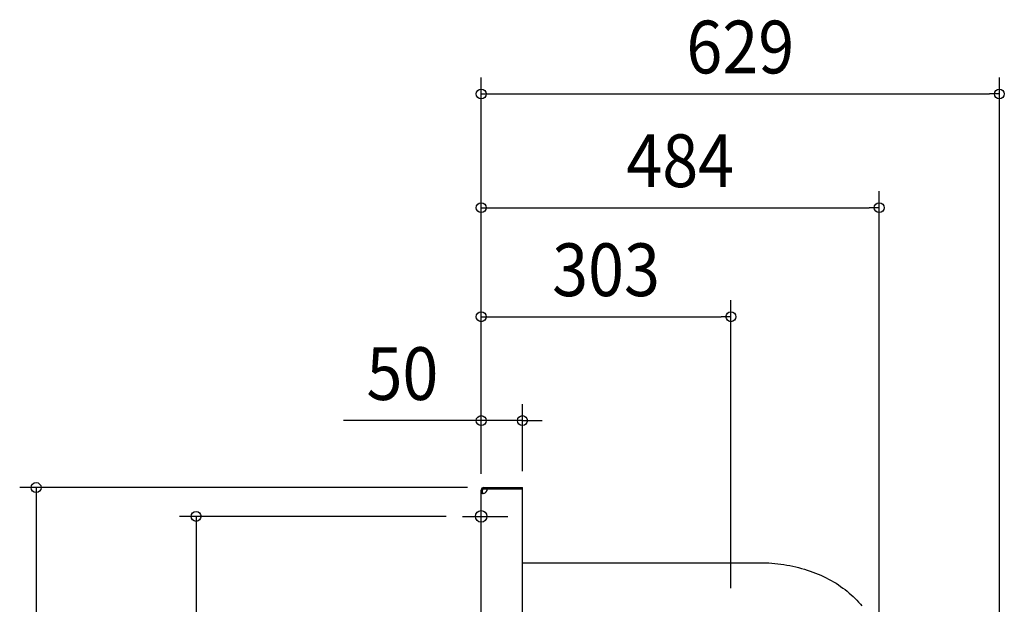
# Model space of a CAD drawing. Extents: x -630 to 1438, y -766 to 1208.
# Drawn here: x -560 to 635, y 498 to 1208 of the extents above; entities that cross this region are included whole.
import ezdxf
from ezdxf.enums import TextEntityAlignment as Align

# ---------------------------------------------------------------- set-up
doc = ezdxf.new("R2010")
doc.units = 0
doc.header["$LTSCALE"] = 20
doc.header["$PDMODE"] = 3
doc.header["$PDSIZE"] = -2
doc.layers.get('DEFPOINTS').update_dxf_attribs({"linetype": 'CONTINUOUS'})
for name, color, linetype in [('DETAIL', 5, 'CONTINUOUS'), ('FIX', 11, 'CONTINUOUS'), ('NOTE', 4, 'CONTINUOUS'), ('OUTLINE', 3, 'CONTINUOUS'), ('SIZE', 30, 'CONTINUOUS')]:
    doc.layers.add(name, color=color, linetype=linetype)
doc.styles.get("Standard").update_dxf_attribs({"font": 'SIMPLEX.shx', "width": 0.9, "height": 64, "bigfont": 'BIGFONT.shx'})

msp = doc.modelspace()

# ---------------------------------------------------------------- linework, layer by layer
at = {"layer": 'DEFPOINTS', "color": 30, "linetype": 'CONTINUOUS'}
for p in [(628.8, 1117.6), (483, 979.6), (303, 847.3), (50, 721.3), (0, 636.8), (0, 636.8), (0, 636.8), (0, 636.8), (3.2, 640), (50, 640), (-22.7, 605)]:
    msp.add_point(p, dxfattribs=at)
at = {"layer": 'DETAIL', "color": 5, "linetype": 'CONTINUOUS'}
for p, q in [((1.6, 636.8), (0, 636.8)), ((0, 299.7), (0, 636.8)), ((1.6, 632.9), (1.6, 636.8)), ((3.2, 640), (50, 640)), ((3.2, 638.4), (3.2, 640)), ((3.2, 638.4), (7.4, 638.4)), ((7.4, 640), (7.4, 638.4)), ((7.4, 638.4), (50, 638.4)), ((50, -640), (50, 640)), ((1.6, 632.9), (0, 632.9)), ((0, 632.8), (0, 632.9)), ((0.1, 632.7), (0, 632.8)), ((0, 632.8), (0, 632.8)), ((0, 632.8), (0, 632.8)), ((0.2, 632.7), (0.1, 632.7)), ((0.1, 632.7), (0.1, 632.7)), ((0.3, 632.7), (0.2, 632.7)), ((0.2, 632.7), (0.2, 632.7)), ((0.3, 632.6), (0.3, 632.7)), ((0.4, 632.6), (0.3, 632.6)), ((0.5, 632.6), (0.4, 632.6)), ((0.6, 632.6), (0.5, 632.6)), ((0.7, 632.6), (0.6, 632.6)), ((0.8, 632.6), (0.7, 632.6)), ((0.9, 632.6), (0.8, 632.6)), ((1.1, 632.6), (0.9, 632.6)), ((1.2, 632.6), (1.1, 632.6)), ((1.3, 632.6), (1.2, 632.6)), ((1.5, 632.6), (1.3, 632.6)), ((1.6, 632.6), (1.5, 632.6)), ((1.6, 632.9), (1.6, 632.8)), ((1.6, 632.8), (1.6, 632.8)), ((1.6, 632.8), (1.6, 632.8)), ((1.6, 632.8), (1.6, 632.7)), ((1.6, 632.7), (1.7, 632.7)), ((1.7, 632.6), (1.6, 632.6)), ((1.9, 632.7), (1.7, 632.6)), ((1.7, 632.7), (1.7, 632.7)), ((1.7, 632.7), (1.7, 632.7)), ((1.7, 632.7), (1.8, 632.6)), ((1.8, 632.6), (1.8, 632.6)), ((2.1, 632.7), (1.9, 632.7)), ((2.2, 632.7), (2.1, 632.7)), ((2.4, 632.7), (2.2, 632.7)), ((2.5, 632.7), (2.4, 632.7)), ((2.7, 632.8), (2.5, 632.7)), ((2.9, 632.8), (2.7, 632.8)), ((3, 632.8), (2.9, 632.8)), ((3.2, 632.9), (3, 632.8)), ((50, 548.8), (337.8, 548.8)), ((337.8, 548.8), (341.5, 548.8)), ((341.5, 548.8), (345.2, 548.7)), ((345.2, 548.7), (348.9, 548.5)), ((348.9, 548.5), (352.6, 548.2)), ((352.6, 548.2), (356.3, 547.9)), ((356.3, 547.9), (360, 547.5)), ((360, 547.5), (363.7, 547.1)), ((363.7, 547.1), (367.3, 546.5)), ((367.3, 546.5), (370.9, 545.9)), ((370.9, 545.9), (374.6, 545.3)), ((374.6, 545.3), (378.1, 544.5)), ((378.1, 544.5), (381.7, 543.7)), ((381.7, 543.7), (385.2, 542.9)), ((385.2, 542.9), (388.7, 541.9)), ((388.7, 541.9), (392.2, 540.9)), ((392.2, 540.9), (395.7, 539.8)), ((395.7, 539.8), (399.1, 538.7)), ((399.1, 538.7), (402.4, 537.5)), ((402.4, 537.5), (405.7, 536.2)), ((405.7, 536.2), (409, 534.9)), ((409, 534.9), (412.3, 533.5)), ((412.3, 533.5), (415.5, 532)), ((415.5, 532), (418.6, 530.5)), ((418.6, 530.5), (421.6, 528.9)), ((421.6, 528.9), (424.7, 527.2)), ((424.7, 527.2), (427.6, 525.5)), ((427.6, 525.5), (430.6, 523.8)), ((430.6, 523.8), (433.4, 521.9)), ((433.4, 521.9), (436.2, 520.1)), ((436.2, 520.1), (438.9, 518.1)), ((438.9, 518.1), (441.6, 516.2)), ((441.6, 516.2), (444.1, 514.1)), ((444.1, 514.1), (446.6, 512)), ((446.6, 512), (449.1, 509.9)), ((449.1, 509.9), (451.4, 507.7)), ((451.4, 507.7), (453.7, 505.5)), ((453.7, 505.5), (455.9, 503.2)), ((455.9, 503.2), (458, 500.9)), ((458, 500.9), (460.1, 498.6)), ((460.1, 498.6), (462, 496.3))]:
    msp.add_line(p, q, dxfattribs=at)
for centre, radius, start, end in [((3.2, 636.8), 3.2, 90, 180), ((3.2, 636.8), 1.6, 90, 180), ((1.4, 638.6), 6, 287.4576, 358.0898)]:
    msp.add_arc(centre, radius, start, end, dxfattribs=at)
at = {"layer": 'FIX', "color": 11, "linetype": 'CONTINUOUS'}
msp.add_circle((0, 605), 7, dxfattribs=at)
at = {"layer": 'NOTE', "color": 4, "linetype": 'CONTINUOUS'}
msp.add_line((-22.7, 605), (32.5, 605), dxfattribs=at)
at = {"layer": 'OUTLINE', "color": 3, "linetype": 'CONTINUOUS'}
for p, q in [((0, 299.7), (0, 636.8)), ((3.2, 640), (50, 640)), ((50, 548.8), (50, 640)), ((50, 548.8), (337.8, 548.8)), ((337.8, 548.8), (341.5, 548.8)), ((341.5, 548.8), (345.2, 548.7)), ((345.2, 548.7), (348.9, 548.5)), ((348.9, 548.5), (352.6, 548.2)), ((352.6, 548.2), (356.3, 547.9)), ((356.3, 547.9), (360, 547.5)), ((360, 547.5), (363.7, 547.1)), ((363.7, 547.1), (367.3, 546.5)), ((367.3, 546.5), (370.9, 545.9)), ((370.9, 545.9), (374.6, 545.3)), ((374.6, 545.3), (378.1, 544.5)), ((378.1, 544.5), (381.7, 543.7)), ((381.7, 543.7), (385.2, 542.9)), ((385.2, 542.9), (388.7, 541.9)), ((388.7, 541.9), (392.2, 540.9)), ((392.2, 540.9), (395.7, 539.8)), ((395.7, 539.8), (399.1, 538.7)), ((399.1, 538.7), (402.4, 537.5)), ((402.4, 537.5), (405.7, 536.2)), ((405.7, 536.2), (409, 534.9)), ((409, 534.9), (412.3, 533.5)), ((412.3, 533.5), (415.5, 532)), ((415.5, 532), (418.6, 530.5)), ((418.6, 530.5), (421.6, 528.9)), ((421.6, 528.9), (424.7, 527.2)), ((424.7, 527.2), (427.6, 525.5)), ((427.6, 525.5), (430.6, 523.8)), ((430.6, 523.8), (433.4, 521.9)), ((433.4, 521.9), (436.2, 520.1)), ((436.2, 520.1), (438.9, 518.1)), ((438.9, 518.1), (441.6, 516.2)), ((441.6, 516.2), (444.1, 514.1)), ((444.1, 514.1), (446.6, 512)), ((446.6, 512), (449.1, 509.9)), ((449.1, 509.9), (451.4, 507.7)), ((451.4, 507.7), (453.7, 505.5)), ((453.7, 505.5), (455.9, 503.2)), ((455.9, 503.2), (458, 500.9)), ((458, 500.9), (460.1, 498.6)), ((460.1, 498.6), (462, 496.3))]:
    msp.add_line(p, q, dxfattribs=at)
msp.add_arc((3.2, 636.8), 3.2, 90, 180, dxfattribs=at)
at = {"layer": 'SIZE', "color": 30, "linetype": 'CONTINUOUS'}
for p, q in [((0, 656.8), (0, 1137.6)), ((628.8, 20), (628.8, 1137.6)), ((0, 1117.6), (12, 1117.6)), ((12, 1117.6), (616.8, 1117.6)), ((628.8, 1117.6), (616.8, 1117.6)), ((0, 656.8), (0, 999.6)), ((483, 464), (483, 999.6)), ((0, 979.6), (12, 979.6)), ((12, 979.6), (471, 979.6)), ((483, 979.6), (471, 979.6)), ((0, 656.8), (0, 867.3)), ((303, 518), (303, 867.3)), ((0, 847.3), (12, 847.3)), ((12, 847.3), (291, 847.3)), ((303, 847.3), (291, 847.3)), ((0, 656.8), (0, 741.3)), ((50, 660), (50, 741.3)), ((-12, 721.3), (-167.3, 721.3)), ((0, 721.3), (-12, 721.3)), ((50, 721.3), (0, 721.3)), ((50, 721.3), (62, 721.3)), ((62, 721.3), (74, 721.3)), ((-16.8, 640), (-560.1, 640)), ((-540.1, 640), (-540.1, 628)), ((-540.1, 628), (-540.1, -628)), ((-42.7, 605), (-366, 605)), ((-346, 605), (-346, 593)), ((-346, 593), (-346, -593))]:
    msp.add_line(p, q, dxfattribs=at)
for centre in [(0, 1117.6), (628.8, 1117.6), (0, 979.6), (483, 979.6), (0, 847.3), (303, 847.3), (0, 721.3), (50, 721.3), (-540.1, 640), (-346, 605)]:
    msp.add_circle(centre, 6, dxfattribs=at)

# ---------------------------------------------------------------- texts
at = {"layer": 'SIZE', "color": 30, "linetype": 'CONTINUOUS', "width": 0.9}
for s, p in [('629', (314.4, 1142.6)), ('484', (241.5, 1004.6)), ('303', (151.5, 872.3)), ('50', (-95.6, 746.3))]:
    msp.add_text(s, height=64, dxfattribs=at).set_placement(p, align=Align.CENTER)

doc.saveas('drawing.dxf')
